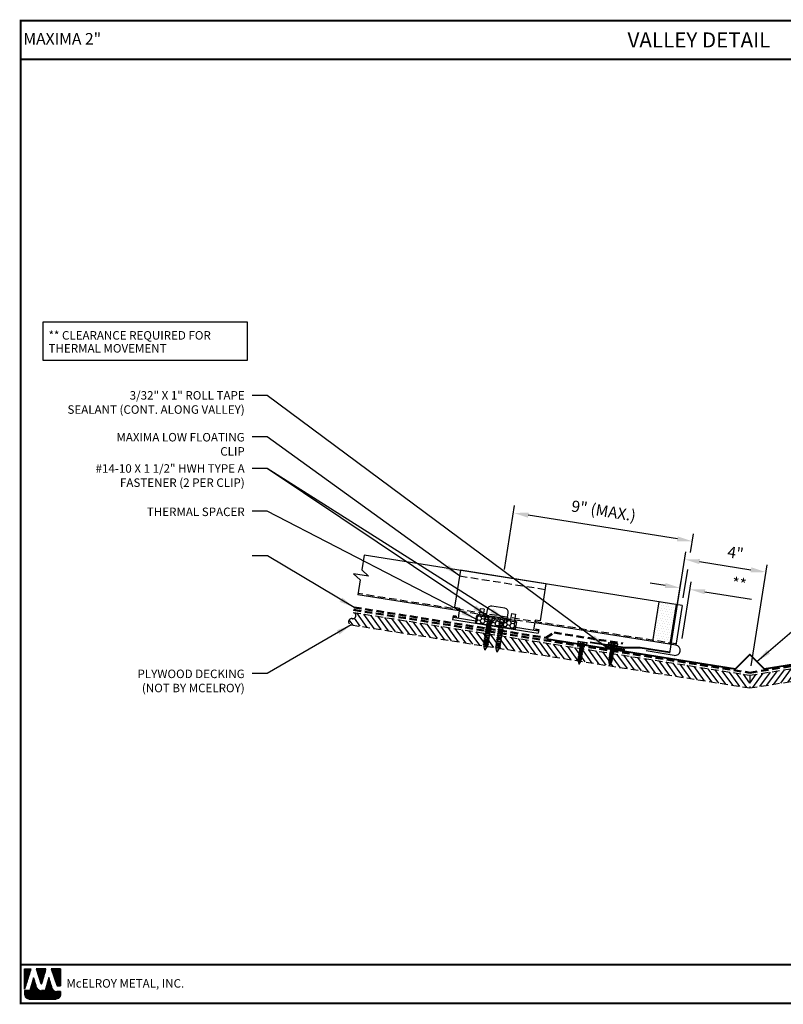
# Model space of a CAD drawing. Extents: x -10.3 to 57.2, y 5.7 to 54.6.
# Drawn here: x -10.3 to 27.6, y 5.7 to 54.6 of the extents above; entities that cross this region are included whole.
import ezdxf
from ezdxf.enums import TextEntityAlignment as Align

# ---------------------------------------------------------------- set-up
doc = ezdxf.new("R2010")
doc.units = 0
doc.header["$LTSCALE"] = 1.5
doc.header["$MEASUREMENT"] = 0
doc.linetypes.add('HIDDEN', pattern=[0.375, 0.25, -0.125])
doc.layers.get('Defpoints').update_dxf_attribs({"linetype": 'CONTINUOUS'})
for name, color, linetype in [('ACCESSORIES', 30, 'CONTINUOUS'), ('DIM', 2, 'CONTINUOUS'), ('FASTENER', 1, 'CONTINUOUS'), ('NOTBYMCELROY', 8, 'HIDDEN'), ('SHEETING', 5, 'CONTINUOUS'), ('TEXT BY MCELROY', 3, 'CONTINUOUS'), ('TEXT NOT BY MCELROY', 1, 'CONTINUOUS'), ('TRIM', 3, 'CONTINUOUS'), ('TXT', 2, 'CONTINUOUS'), ('WEB BOR', 6, 'CONTINUOUS')]:
    doc.layers.add(name, color=color, linetype=linetype)
doc.styles.add('KEENAN', font='ARIBLK.TTF')
doc.styles.add('ROMANT', font='ROMANT')
doc.styles.get("Standard").update_dxf_attribs({"font": 'romans'})
doc.dimstyles.new('MCELROY1$7', dxfattribs={"dimtxt": 0.0938, "dimasz": 0.125, "dimexe": 0.0625, "dimexo": 0.0625, "dimgap": 0.0625, "dimtad": 0, "dimtih": 1, "dimtoh": 1, "dimdec": 0, "dimzin": 3, "dimdsep": 46, "dimlunit": 4, "dimtxsty": 'Standard', "dimcen": 0, "dimclrd": 2, "dimclre": 2, "dimclrt": 1, "dimadec": 0, "dimazin": 0, "dimtfac": 1, "dimtdec": 0, "dimtofl": 0, "dimtmove": 0, "dimatfit": 3, "dimfxl": 1, "dimfrac": 2, "dimtolj": 1, "dimtzin": 0, "dimarcsym": 0})
doc.dimstyles.get("Standard").update_dxf_attribs({"dimtxt": 0.18, "dimasz": 0.18, "dimexe": 0.18, "dimexo": 0.0625, "dimgap": 0.09, "dimtad": 0, "dimtih": 1, "dimtoh": 1, "dimdec": 4, "dimzin": 0, "dimdsep": 46, "dimtxsty": 'Standard', "dimcen": 0.09, "dimadec": 0, "dimazin": 0, "dimtfac": 1, "dimtdec": 4, "dimtofl": 0, "dimtmove": 0, "dimatfit": 3, "dimfxl": 1, "dimtolj": 1, "dimtzin": 0, "dimarcsym": 0})

# ---------------------------------------------------------------- blocks, each defined once
blk = doc.blocks.new('*D73')
at = {"layer": 'Defpoints', "color": 0}
for p in [(26.743, 27.208), (21.91, 22.82), (25.947, 22.181)]:
    blk.add_point(p, dxfattribs=at)
at = {"layer": 'DIM', "color": 2, "lineweight": -2}
for p, q in [((21.969, 23.19), (22.765, 28.217)), ((23.447, 27.73), (26.002, 27.325)), ((26.005, 22.551), (26.802, 27.578))]:
    blk.add_line(p, q, dxfattribs=at)
at = {"layer": 'DIM', "color": 2}
for points in [[(23.467, 27.853), (23.428, 27.606), (22.706, 27.847)], [(26.022, 27.448), (25.983, 27.201), (26.743, 27.208)]]:
    blk.add_solid(points, dxfattribs=at)
at = {"layer": 'DIM', "color": 1, "insert": (25.234, 28.165), "char_height": 0.5628, "attachment_point": 5, "rotation": 351}
blk.add_mtext('\\A1;4"', dxfattribs=at)
blk = doc.blocks.new('#14-10 HHA SELF TAPPING 1.5 INCH')
at = {"layer": 'FASTENER'}
for p, q in [((-1.69, 0.187), (-1.678, 0.209)), ((-1.69, -0.187), (-1.69, 0.187)), ((-1.673, 0.217), (-1.517, 0.217)), ((-1.673, 0.108), (-1.517, 0.108)), ((-1.5, 0.187), (-1.512, 0.209)), ((-1.5, -0.187), (-1.5, 0.187)), ((-1.5, 0.022), (-1.469, -0.093)), ((-1.48, 0.092), (-1.459, 0.092)), ((-1.439, 0.127), (-1.459, 0.092)), ((-1.459, 0.092), (-1.409, -0.093)), ((-1.439, 0.127), (-1.389, -0.127)), ((-1.439, 0.127), (-1.419, 0.092)), ((-1.419, 0.092), (-1.369, -0.093)), ((-1.419, 0.092), (-1.359, 0.092)), ((-1.339, 0.127), (-1.359, 0.092)), ((-1.359, 0.092), (-1.309, -0.093)), ((-1.339, 0.127), (-1.319, 0.092)), ((-1.339, 0.127), (-1.289, -0.127)), ((-1.319, 0.092), (-1.269, -0.093)), ((-1.319, 0.092), (-1.259, 0.092)), ((-1.239, 0.127), (-1.259, 0.092)), ((-1.259, 0.092), (-1.209, -0.093)), ((-1.239, 0.127), (-1.189, -0.127)), ((-1.239, 0.127), (-1.219, 0.092)), ((-1.219, 0.092), (-1.159, 0.092)), ((-1.219, 0.092), (-1.169, -0.093)), ((-1.139, 0.127), (-1.159, 0.092)), ((-1.159, 0.092), (-1.109, -0.093)), ((-1.139, 0.127), (-1.089, -0.127)), ((-1.139, 0.127), (-1.119, 0.092)), ((-1.119, 0.092), (-1.059, 0.092)), ((-1.119, 0.092), (-1.069, -0.093)), ((-1.039, 0.127), (-1.059, 0.092)), ((-1.059, 0.092), (-1.009, -0.093)), ((-1.039, 0.127), (-0.989, -0.127)), ((-1.039, 0.127), (-1.019, 0.092)), ((-1.019, 0.092), (-0.959, 0.092)), ((-1.019, 0.092), (-0.969, -0.093)), ((-0.939, 0.127), (-0.959, 0.092)), ((-0.959, 0.092), (-0.909, -0.093)), ((-0.939, 0.127), (-0.889, -0.127)), ((-0.939, 0.127), (-0.919, 0.092)), ((-0.919, 0.092), (-0.859, 0.092)), ((-0.919, 0.092), (-0.869, -0.093)), ((-0.839, 0.127), (-0.859, 0.092)), ((-0.859, 0.092), (-0.809, -0.093)), ((-0.839, 0.127), (-0.789, -0.127)), ((-0.839, 0.127), (-0.819, 0.092)), ((-0.819, 0.092), (-0.749, 0.092)), ((-0.819, 0.092), (-0.769, -0.093)), ((-0.729, 0.127), (-0.749, 0.092)), ((-0.749, 0.092), (-0.699, -0.093)), ((-0.729, 0.127), (-0.679, -0.127)), ((-0.729, 0.127), (-0.709, 0.092)), ((-0.709, 0.092), (-0.659, -0.093)), ((-0.709, 0.092), (-0.649, 0.092)), ((-0.629, 0.127), (-0.649, 0.092)), ((-0.649, 0.092), (-0.599, -0.093)), ((-0.629, 0.127), (-0.579, -0.127)), ((-0.629, 0.127), (-0.609, 0.092)), ((-0.609, 0.092), (-0.559, -0.093)), ((-0.609, 0.092), (-0.539, 0.092)), ((-0.519, 0.127), (-0.539, 0.092)), ((-0.539, 0.092), (-0.489, -0.093)), ((-0.519, 0.127), (-0.469, -0.127)), ((-0.519, 0.127), (-0.499, 0.092)), ((-0.499, 0.092), (-0.439, 0.092)), ((-0.499, 0.092), (-0.449, -0.093)), ((-0.419, 0.127), (-0.439, 0.092)), ((-0.439, 0.092), (-0.389, -0.093)), ((-0.419, 0.127), (-0.369, -0.127)), ((-0.419, 0.127), (-0.399, 0.092)), ((-0.399, 0.092), (-0.349, -0.093)), ((-0.399, 0.092), (-0.339, 0.092)), ((-0.319, 0.127), (-0.339, 0.092)), ((-0.339, 0.092), (-0.289, -0.093)), ((-0.319, 0.127), (-0.299, 0.092)), ((-0.319, 0.127), (-0.269, -0.127)), ((-0.299, 0.092), (-0.239, 0.092)), ((-0.299, 0.092), (-0.249, -0.093)), ((-0.219, 0.127), (-0.239, 0.092)), ((-0.239, 0.092), (-0.18, -0.084)), ((-0.219, 0.127), (-0.199, 0.092)), ((-0.219, 0.127), (-0.169, -0.103)), ((-0.124, 0.062), (-0.199, 0.092)), ((-0.199, 0.092), (-0.152, -0.073)), ((-0.119, 0.071), (-0.124, 0.062)), ((-0.124, 0.062), (-0.094, 0)), ((-0.119, 0.071), (-0.094, 0)), ((-0.119, 0.071), (-0.11, 0.056)), ((-0.009, 0.014), (-0.11, 0.056)), ((-0.094, 0), (-0.11, 0.056)), ((-1.69, -0.187), (-1.678, -0.209)), ((-1.673, -0.108), (-1.517, -0.108)), ((-1.673, -0.217), (-1.517, -0.217)), ((-1.5, -0.187), (-1.512, -0.209)), ((-1.5, -0.071), (-1.489, -0.127)), ((-1.489, -0.127), (-1.5, -0.108)), ((-1.489, -0.127), (-1.469, -0.093)), ((-1.469, -0.093), (-1.409, -0.093)), ((-1.389, -0.127), (-1.409, -0.093)), ((-1.389, -0.127), (-1.369, -0.093)), ((-1.369, -0.093), (-1.309, -0.093)), ((-1.289, -0.127), (-1.309, -0.093)), ((-1.289, -0.127), (-1.269, -0.093)), ((-1.269, -0.093), (-1.209, -0.093)), ((-1.189, -0.127), (-1.209, -0.093)), ((-1.189, -0.127), (-1.169, -0.093)), ((-1.169, -0.093), (-1.109, -0.093)), ((-1.089, -0.127), (-1.109, -0.093)), ((-1.089, -0.127), (-1.069, -0.093)), ((-1.069, -0.093), (-1.009, -0.093)), ((-0.989, -0.127), (-1.009, -0.093)), ((-0.989, -0.127), (-0.969, -0.093)), ((-0.969, -0.093), (-0.909, -0.093)), ((-0.889, -0.127), (-0.909, -0.093)), ((-0.889, -0.127), (-0.869, -0.093)), ((-0.869, -0.093), (-0.809, -0.093)), ((-0.789, -0.127), (-0.809, -0.093)), ((-0.789, -0.127), (-0.769, -0.093)), ((-0.769, -0.093), (-0.699, -0.093)), ((-0.679, -0.127), (-0.699, -0.093)), ((-0.679, -0.127), (-0.659, -0.093)), ((-0.659, -0.093), (-0.599, -0.093)), ((-0.579, -0.127), (-0.599, -0.093)), ((-0.579, -0.127), (-0.559, -0.093)), ((-0.559, -0.093), (-0.489, -0.093)), ((-0.469, -0.127), (-0.489, -0.093)), ((-0.469, -0.127), (-0.449, -0.093)), ((-0.449, -0.093), (-0.389, -0.093)), ((-0.369, -0.127), (-0.389, -0.093)), ((-0.369, -0.127), (-0.349, -0.093)), ((-0.349, -0.093), (-0.289, -0.093)), ((-0.269, -0.127), (-0.289, -0.093)), ((-0.269, -0.127), (-0.249, -0.093)), ((-0.249, -0.093), (-0.217, -0.093)), ((-0.18, -0.084), (-0.183, -0.086)), ((-0.169, -0.103), (-0.18, -0.084)), ((-0.169, -0.103), (-0.152, -0.073)), ((-0.009, -0.014), (-0.152, -0.073))]:
    blk.add_line(p, q, dxfattribs=at)
for centre, radius, start, end in [((-1.594, 0.162), 0.0958, 145.6158, 214.3842), ((-1.332, 0), 0.358, 162.412, 197.588), ((-1.596, 0.162), 0.0958, 325.6158, 34.3842), ((-1.858, 0), 0.358, 342.412, 17.588), ((-1.48, 0.112), 0.0199, 179.7799, 270.0911), ((-0.015, 0), 0.015, 292.5, 67.5), ((-1.594, -0.162), 0.0958, 145.6158, 214.3842), ((-1.596, -0.162), 0.0958, 325.6158, 34.3842), ((-0.217, -0.003), 0.09, 270, 292.5)]:
    blk.add_arc(centre, radius, start, end, dxfattribs=at)
at = {"layer": 'FASTENER', "color": 0, "linetype": 'ByBlock'}
for p in [(-1.69, 0.187), (-1.5, 0.187), (-1.5, 0.187), (-0.31, 0)]:
    blk.add_point(p, dxfattribs=at)
blk = doc.blocks.new('*D75')
at = {"layer": 'Defpoints', "color": 0}
for p in [(22.971, 26.351), (22.037, 23.617), (22.526, 23.54)]:
    blk.add_point(p, dxfattribs=at)
at = {"layer": 'DIM', "color": 2, "lineweight": -2}
for p, q in [((21.741, 26.546), (21, 26.663)), ((22.095, 23.987), (22.54, 26.799)), ((22.585, 23.91), (23.03, 26.721)), ((23.712, 26.233), (26.027, 25.867))]:
    blk.add_line(p, q, dxfattribs=at)
at = {"layer": 'DIM', "color": 2}
for points in [[(21.761, 26.669), (21.721, 26.422), (22.482, 26.428)], [(23.732, 26.357), (23.693, 26.11), (22.971, 26.351)]]:
    blk.add_solid(points, dxfattribs=at)
at = {"layer": 'DIM', "color": 1, "insert": (25.416, 26.628), "char_height": 0.5628, "attachment_point": 5, "rotation": 351}
blk.add_mtext('\\A1;**', dxfattribs=at)
blk = doc.blocks.new('1 INCH#10-12 PANCAKE TYPE A')
at = {"layer": 'FASTENER'}
for p, q in [((-1.081, 0.219), (-1.081, -0.219)), ((-1.081, 0.219), (-1.003, 0.219)), ((-0.962, 0.039), (-1.081, 0.099)), ((-1.081, 0.015), (-0.962, 0.012)), ((-1.003, 0.219), (-1.003, -0.219)), ((-0.952, 0.065), (-1.003, 0.094)), ((-0.962, 0.039), (-0.952, 0)), ((-0.962, -0.039), (-0.962, 0.039)), ((-0.962, -0.039), (-0.952, 0)), ((-0.952, 0.065), (-0.952, -0.065)), ((-0.952, 0.065), (-0.898, 0.065)), ((-0.944, 0.056), (-0.912, -0.065)), ((-0.935, -0.065), (-0.944, 0.056)), ((-0.919, -0.079), (-0.944, 0.056)), ((-0.927, -0.079), (-0.944, 0.056)), ((-0.881, 0.095), (-0.898, 0.065)), ((-0.898, 0.065), (-0.857, -0.065)), ((-0.881, 0.095), (-0.864, 0.065)), ((-0.881, 0.095), (-0.84, -0.095)), ((-0.864, 0.065), (-0.817, 0.065)), ((-0.864, 0.065), (-0.823, -0.065)), ((-0.799, 0.095), (-0.817, 0.065)), ((-0.817, 0.065), (-0.776, -0.065)), ((-0.799, 0.095), (-0.759, -0.095)), ((-0.799, 0.095), (-0.782, 0.065)), ((-0.782, 0.065), (-0.741, -0.065)), ((-0.782, 0.065), (-0.735, 0.065)), ((-0.718, 0.095), (-0.735, 0.065)), ((-0.735, 0.065), (-0.694, -0.065)), ((-0.718, 0.095), (-0.677, -0.095)), ((-0.718, 0.095), (-0.701, 0.065)), ((-0.701, 0.065), (-0.66, -0.065)), ((-0.701, 0.065), (-0.653, 0.065)), ((-0.636, 0.095), (-0.653, 0.065)), ((-0.653, 0.065), (-0.613, -0.065)), ((-0.636, 0.095), (-0.595, -0.095)), ((-0.636, 0.095), (-0.619, 0.065)), ((-0.619, 0.065), (-0.578, -0.065)), ((-0.619, 0.065), (-0.572, 0.065)), ((-0.555, 0.095), (-0.572, 0.065)), ((-0.572, 0.065), (-0.531, -0.065)), ((-0.555, 0.095), (-0.514, -0.095)), ((-0.555, 0.095), (-0.537, 0.065)), ((-0.537, 0.065), (-0.49, 0.065)), ((-0.537, 0.065), (-0.497, -0.065)), ((-0.473, 0.095), (-0.49, 0.065)), ((-0.49, 0.065), (-0.45, -0.065)), ((-0.473, 0.095), (-0.432, -0.095)), ((-0.473, 0.095), (-0.456, 0.065)), ((-0.456, 0.065), (-0.415, -0.065)), ((-0.456, 0.065), (-0.409, 0.065)), ((-0.392, 0.095), (-0.409, 0.065)), ((-0.409, 0.065), (-0.368, -0.065)), ((-0.392, 0.095), (-0.351, -0.095)), ((-0.392, 0.095), (-0.374, 0.065)), ((-0.374, 0.065), (-0.327, 0.065)), ((-0.374, 0.065), (-0.334, -0.065)), ((-0.31, 0.095), (-0.327, 0.065)), ((-0.327, 0.065), (-0.287, -0.065)), ((-0.31, 0.095), (-0.269, -0.095)), ((-0.31, 0.095), (-0.293, 0.065)), ((-0.293, 0.065), (-0.252, -0.065)), ((-0.293, 0.065), (-0.246, 0.065)), ((-0.229, 0.095), (-0.246, 0.065)), ((-0.246, 0.065), (-0.205, -0.065)), ((-0.229, 0.095), (-0.188, -0.095)), ((-0.229, 0.095), (-0.211, 0.065)), ((-0.211, 0.065), (-0.164, 0.065)), ((-0.211, 0.065), (-0.171, -0.065)), ((-0.159, 0.075), (-0.164, 0.065)), ((-0.164, 0.065), (-0.13, -0.065)), ((-0.159, 0.075), (-0.125, -0.074)), ((-0.159, 0.075), (-0.152, 0.075)), ((-0.152, 0.075), (-0.117, -0.073)), ((-0.152, 0.075), (-0.147, 0.065)), ((-0.147, 0.065), (-0.071, 0.035)), ((-0.147, 0.065), (-0.112, -0.065)), ((-0.068, 0.041), (-0.071, 0.035)), ((-0.071, 0.035), (-0.053, -0.015)), ((-0.068, 0.041), (-0.064, 0.041)), ((-0.064, 0.041), (-0.057, 0.03)), ((-0.057, 0.03), (-0.053, -0.015)), ((-0.057, 0.03), (-0.006, 0.009)), ((-1.081, -0.015), (-0.962, -0.012)), ((-0.962, -0.039), (-1.081, -0.099)), ((-1.081, -0.219), (-1.003, -0.219)), ((-0.952, -0.065), (-1.003, -0.094)), ((-0.952, -0.065), (-0.935, -0.065)), ((-0.927, -0.079), (-0.935, -0.065)), ((-0.927, -0.079), (-0.919, -0.079)), ((-0.919, -0.079), (-0.912, -0.065)), ((-0.912, -0.065), (-0.857, -0.065)), ((-0.84, -0.095), (-0.857, -0.065)), ((-0.84, -0.095), (-0.823, -0.065)), ((-0.823, -0.065), (-0.776, -0.065)), ((-0.759, -0.095), (-0.776, -0.065)), ((-0.759, -0.095), (-0.741, -0.065)), ((-0.741, -0.065), (-0.694, -0.065)), ((-0.677, -0.095), (-0.694, -0.065)), ((-0.677, -0.095), (-0.66, -0.065)), ((-0.66, -0.065), (-0.613, -0.065)), ((-0.595, -0.095), (-0.613, -0.065)), ((-0.595, -0.095), (-0.578, -0.065)), ((-0.578, -0.065), (-0.531, -0.065)), ((-0.514, -0.095), (-0.531, -0.065)), ((-0.514, -0.095), (-0.497, -0.065)), ((-0.497, -0.065), (-0.45, -0.065)), ((-0.432, -0.095), (-0.45, -0.065)), ((-0.432, -0.095), (-0.415, -0.065)), ((-0.415, -0.065), (-0.368, -0.065)), ((-0.351, -0.095), (-0.368, -0.065)), ((-0.351, -0.095), (-0.334, -0.065)), ((-0.334, -0.065), (-0.287, -0.065)), ((-0.269, -0.095), (-0.287, -0.065)), ((-0.269, -0.095), (-0.252, -0.065)), ((-0.252, -0.065), (-0.205, -0.065)), ((-0.188, -0.095), (-0.205, -0.065)), ((-0.188, -0.095), (-0.171, -0.065)), ((-0.171, -0.065), (-0.124, -0.065)), ((-0.125, -0.074), (-0.13, -0.065)), ((-0.125, -0.074), (-0.117, -0.073)), ((-0.117, -0.073), (-0.112, -0.065)), ((-0.112, -0.065), (-0.006, -0.009))]:
    blk.add_line(p, q, dxfattribs=at)
blk.add_arc((-0.01, 0), 0.00979, 292.5, 67.5, dxfattribs=at)
for p in [(-1.081, 0.219), (-1.003, 0.219), (0, 0), (-1.081, -0.219), (-1.081, -0.219), (-1.003, -0.219)]:
    blk.add_point(p, dxfattribs=at)

msp = doc.modelspace()

# ---------------------------------------------------------------- hatches: boundary and pattern name
at = {"layer": 'ACCESSORIES'}
h = msp.add_hatch(dxfattribs=at)
h.set_pattern_fill('DOTS', color=256, scale=2, angle=351, style=0)
h.set_pattern_definition([(351, (2.92707, 4.32073), (0.08128483, 0.1136839), [0, -0.125])])
h.paths.add_polyline_path([(22.28453, 25.60273), (21.42031, 25.73961), (21.10744, 23.76424), (21.97167, 23.62736)])
h = msp.add_hatch(dxfattribs=at)
h.set_pattern_fill('HONEY', color=256, angle=9, style=0)
h.set_pattern_definition([(171, (46.5065, 1.88337), (-0.16825704, 0.13625186), [0.125, -0.25]), (51, (46.5065, 1.88337), (0.2021261, 0.07758894), [0.125, -0.25]), (111, (46.5065, 1.88337), (0.03386905, 0.2138408), [-0.25, 0.125])])
h.paths.add_polyline_path([(12.37901, 25.05151), (12.32035, 24.68113), (14.29573, 24.36826), (14.35439, 24.73864)])
at = {"layer": 'NOTBYMCELROY', "linetype": 'HIDDEN'}
h = msp.add_hatch(dxfattribs=at)
h.set_pattern_fill('ANSI31', color=256, scale=2, angle=9, style=0)
h.set_pattern_definition([(126, (51.89357, 1.71993), (0.2022542, 0.1469463), [])])
edge = h.paths.add_edge_path()
edge.add_arc((6.16864, 24.74408), 0.15625, 81, 261)
edge.add_line((6.1442, 24.58975), (25.94678, 21.45333))
edge.add_line((25.94678, 21.45333), (25.94678, 22.08612))
edge.add_line((25.94678, 22.08612), (6.24197, 25.20706))
edge.add_arc((6.21753, 25.05273), 0.15625, -99, 81, ccw=False)
h = msp.add_hatch(dxfattribs=at)
h.set_pattern_fill('ANSI31', color=256, scale=2, angle=9, style=0)
h.set_pattern_definition([(54, (0, 1.71993), (-0.2022542, 0.1469463), [])])
h.paths.add_polyline_path([(45.665, 24.57639, 1), (45.61611, 24.88504, -1), (45.56723, 25.19369), (25.94678, 22.08612), (25.94678, 21.45333)])

# ---------------------------------------------------------------- linework, layer by layer
at = {"layer": 'ACCESSORIES'}
for p, q in [((11.57035, 27.29969), (11.27939, 25.46262)), ((15.81741, 26.62702), (11.57035, 27.29969)), ((15.81741, 26.62702), (11.57035, 27.29969)), ((15.81741, 26.62702), (15.52645, 24.78995)), ((11.27939, 25.46262), (11.52631, 25.42351)), ((13.77833, 25.41898), (13.13633, 25.52066)), ((21.42031, 25.73961), (21.10744, 23.76424)), ((22.28453, 25.60273), (21.97167, 23.62736)), ((11.21229, 25.03898), (11.1824, 24.85025)), ((11.20117, 24.96877), (12.33701, 24.78887)), ((11.35489, 24.98041), (11.20673, 25.00388)), ((11.36044, 25.01551), (11.21229, 25.03898)), ((11.36044, 25.01551), (11.34933, 24.94531)), ((11.52631, 25.42351), (11.44809, 24.92967)), ((12.32035, 24.68113), (12.37901, 25.05151)), ((12.37901, 25.05151), (14.35439, 24.73864)), ((12.42771, 25.0438), (12.41058, 25.05827)), ((12.73171, 25.06021), (12.47749, 25.10048)), ((12.69635, 25.00507), (12.49408, 25.0371)), ((12.54972, 25.39304), (12.50275, 25.09648)), ((12.74726, 25.36175), (12.54972, 25.39304)), ((12.74726, 25.36175), (12.70029, 25.06519)), ((12.78231, 24.99939), (12.782, 24.98769)), ((12.83306, 25.04416), (12.82308, 24.98118)), ((12.95033, 25.02559), (12.83306, 25.04416)), ((12.85775, 25.04025), (12.90751, 25.35441)), ((13.49359, 24.93954), (13.25898, 24.9767)), ((13.89482, 24.876), (13.94458, 25.19015)), ((14.09925, 25.14762), (14.05228, 24.85106)), ((14.09925, 25.14762), (14.29679, 25.11633)), ((14.29679, 25.11633), (14.24982, 24.81977)), ((11.1824, 24.85025), (15.42946, 24.17758)), ((12.3464, 24.84814), (12.31824, 24.67035)), ((14.29362, 24.35748), (12.31824, 24.67035)), ((14.29573, 24.36826), (12.32035, 24.68113)), ((13.91951, 24.87208), (13.80224, 24.89066)), ((13.91951, 24.87208), (13.90954, 24.8091)), ((13.95395, 24.81383), (13.95062, 24.8026)), ((14.02086, 24.85603), (14.27508, 24.81577)), ((14.03745, 24.79266), (14.23972, 24.76062)), ((14.29362, 24.35748), (14.32178, 24.53527)), ((14.35439, 24.73864), (14.29573, 24.36826)), ((14.30491, 24.74648), (14.32568, 24.75495)), ((14.31239, 24.47601), (15.44823, 24.29611)), ((15.27953, 24.82906), (15.20131, 24.33521)), ((15.52645, 24.78995), (15.27953, 24.82906)), ((15.3112, 24.38977), (15.30008, 24.31957)), ((15.30564, 24.35467), (15.45379, 24.33121)), ((15.3112, 24.38977), (15.45935, 24.36631)), ((15.45935, 24.36631), (15.42946, 24.17758))]:
    msp.add_line(p, q, dxfattribs=at)
at = {"layer": 'ACCESSORIES', "linetype": 'HIDDEN'}
msp.add_line((11.52682, 27.02484), (15.77388, 26.35217), dxfattribs=at)
at = {"layer": 'ACCESSORIES', "const_width": 0.09375}
msp.add_lwpolyline([(18.75969, 23.51556), (19.74737, 23.35913)], dxfattribs=at)
at = {"layer": 'ACCESSORIES'}
for centre, radius, start, end in [((13.10504, 25.32312), 0.2, 81, 171), ((12.4681, 25.04122), 0.06, 81, 163.487928), ((12.48939, 25.00747), 0.03, 81, 110.028716), ((12.69165, 24.97544), 0.03, 51.971284, 81), ((12.72233, 25.00095), 0.06, 358.512072, 81), ((13.74704, 25.22144), 0.2, 351, 81), ((14.01147, 24.79677), 0.06, 81, 163.487928), ((14.03276, 24.76303), 0.03, 81, 110.028716), ((14.23502, 24.73099), 0.03, 51.971284, 81), ((14.2657, 24.75651), 0.06, 358.512072, 81)]:
    msp.add_arc(centre, radius, start, end, dxfattribs=at)
at = {"layer": 'DIM', "color": 2}
for p, q in [((13.75255, 27.33374), (14.25739, 30.52119)), ((22.34715, 28.86022), (14.93949, 30.03348)), ((22.99966, 28.18561), (23.14658, 29.11328)), ((22.64174, 25.92583), (22.86524, 27.33696))]:
    msp.add_line(p, q, dxfattribs=at)
for points in [[(14.95905, 30.15694), (14.91994, 29.91002), (14.19873, 30.15081)], [(22.36671, 28.98368), (22.3276, 28.73676), (23.08792, 28.7429)]]:
    msp.add_solid(points, dxfattribs=at)
at = {"layer": 'NOTBYMCELROY', "linetype": 'HIDDEN'}
for p, q in [((6.24197, 25.20706), (25.94678, 22.08612)), ((25.94678, 22.08612), (45.56723, 25.19369)), ((6.1442, 24.58975), (25.94678, 21.45333)), ((25.94678, 21.45333), (45.665, 24.57639)), ((25.94678, 22.08612), (25.94678, 21.45333))]:
    msp.add_line(p, q, dxfattribs=at)
at = {"layer": 'NOTBYMCELROY', "lineweight": 50}
msp.add_lwpolyline([(6.28108, 25.45398), (15.80596, 23.94539), (16.22335, 24.20183), (19.63069, 23.66538)], dxfattribs=at)
at = {"layer": 'NOTBYMCELROY', "linetype": 'HIDDEN', "lineweight": 50}
msp.add_lwpolyline([(6.26153, 25.33052), (25.94678, 22.21268), (45.54767, 25.31716)], dxfattribs=at)
at = {"layer": 'NOTBYMCELROY', "linetype": 'HIDDEN'}
for centre, start, end in [((6.21753, 25.05273), 261, 81), ((6.16864, 24.74408), 81, 261)]:
    msp.add_arc(centre, 0.15625, start, end, dxfattribs=at)
at = {"layer": 'SHEETING'}
for p, q in [((6.78007, 28.0584), (6.66291, 27.31873)), ((22.58308, 25.55545), (6.78007, 28.0584)), ((6.99401, 27.01205), (6.25325, 27.12937)), ((6.25325, 27.12937), (6.58435, 26.82269)), ((6.66291, 27.31873), (6.99401, 27.01205)), ((6.58435, 26.82269), (6.4672, 26.08302)), ((11.50441, 25.28521), (6.4672, 26.08302)), ((22.58308, 25.55545), (22.27021, 23.58007)), ((22.27021, 23.58007), (15.25762, 24.69076)), ((22.18982, 23.07251), (20.80063, 23.29254))]:
    msp.add_line(p, q, dxfattribs=at)
at = {"layer": 'SHEETING', "linetype": 'HIDDEN'}
for p, q in [((22.27999, 23.6418), (6.47697, 26.14475)), ((11.50441, 25.28521), (15.25762, 24.69076))]:
    msp.add_line(p, q, dxfattribs=at)
at = {"layer": 'SHEETING'}
msp.add_arc((22.23002, 23.32629), 0.25694, 261, 81, dxfattribs=at)
at = {"layer": 'TRIM', "lineweight": 40}
for points in [[(15.85664, 23.89522), (25.23968, 22.4091), (25.94678, 23.1162), (26.65389, 22.4091), (36.03693, 23.89522)], [(18.01331, 23.7332), (19.74177, 23.45943), (20.49165, 23.47252), (21.97318, 23.23787)]]:
    msp.add_lwpolyline(points, dxfattribs=at)
at = {"layer": 'TXT'}
msp.add_lwpolyline([(0.99355, 39.62754), (-9.1763, 39.62754), (-9.1763, 37.73784), (0.99355, 37.73784)], close=True, dxfattribs=at)
at = {"layer": 'WEB BOR', "color": 5, "linetype": 'Continuous'}
for p, q in [((-10.08448, 7.49941), (-9.76822, 7.49941)), ((-10.08348, 6.49847), (-10.08348, 7.49941)), ((-9.76722, 7.49894), (-10.08348, 6.49847)), ((-9.02637, 7.49941), (-9.50569, 7.49941)), ((-9.50484, 7.49941), (-9.27519, 6.77196)), ((-9.2344, 6.77248), (-9.02537, 7.49941)), ((-8.30671, 7.49941), (-8.76139, 7.49941)), ((-8.76039, 7.49941), (-8.48643, 6.68838)), ((-8.30571, 6.65215), (-8.30571, 7.49894)), ((-8.43596, 6.65215), (-8.30571, 6.65215))]:
    msp.add_line(p, q, dxfattribs=at)
at = {"layer": 'WEB BOR', "color": 5}
for p, q in [((-10.07623, 7.49941), (-10.07623, 6.52139)), ((-10.06911, 7.49941), (-10.06911, 6.5439)), ((-10.05615, 7.49941), (-10.05615, 6.58491)), ((-10.04319, 7.49941), (-10.04319, 6.62592)), ((-10.03023, 7.49941), (-10.03023, 6.66692)), ((-10.01726, 7.49941), (-10.01726, 6.70793)), ((-10.0043, 7.49941), (-10.0043, 6.74893)), ((-9.99134, 7.49941), (-9.99134, 6.78994)), ((-9.97838, 7.49941), (-9.97838, 6.83094)), ((-9.96541, 7.49941), (-9.96541, 6.87195)), ((-9.95245, 7.49941), (-9.95245, 6.91295)), ((-9.93949, 7.49941), (-9.93949, 6.95396)), ((-9.92653, 7.49941), (-9.92653, 6.99496)), ((-9.91357, 7.49941), (-9.91357, 7.03597)), ((-9.9006, 7.49941), (-9.9006, 7.07698)), ((-9.88764, 7.49941), (-9.88764, 7.11798)), ((-9.87468, 7.49941), (-9.87468, 7.15899)), ((-9.86172, 7.49941), (-9.86172, 7.19999)), ((-9.84875, 7.49941), (-9.84875, 7.241)), ((-9.83579, 7.49941), (-9.83579, 7.282)), ((-9.82283, 7.49941), (-9.82283, 7.32301)), ((-9.80987, 7.49941), (-9.80987, 7.36401)), ((-9.79691, 7.49941), (-9.79691, 7.40502)), ((-9.78494, 7.49941), (-9.78494, 7.44602)), ((-9.48639, 7.49941), (-9.48639, 7.43779)), ((-9.47242, 7.49941), (-9.47242, 7.39673)), ((-9.45946, 7.49941), (-9.45946, 7.35567)), ((-9.4465, 7.49941), (-9.4465, 7.31461)), ((-9.43354, 7.49941), (-9.43354, 7.27355)), ((-9.42058, 7.49941), (-9.42058, 7.23248)), ((-9.40761, 7.49941), (-9.40761, 7.19142)), ((-9.39465, 7.49941), (-9.39465, 7.15036)), ((-9.38169, 7.49941), (-9.38169, 7.1093)), ((-9.36873, 7.49941), (-9.36873, 7.06824)), ((-9.35576, 7.49941), (-9.35576, 7.02718)), ((-9.3428, 7.49941), (-9.3428, 6.98612)), ((-9.32984, 7.49941), (-9.32984, 6.94506)), ((-9.31688, 7.49941), (-9.31688, 6.904)), ((-9.30392, 7.49941), (-9.30392, 6.86294)), ((-9.29095, 7.49941), (-9.29095, 6.82188)), ((-9.27799, 7.49941), (-9.27799, 6.78082)), ((-9.26503, 7.49941), (-9.26503, 6.75964)), ((-9.26503, 7.49941), (-9.26503, 6.75964)), ((-9.25207, 7.49941), (-9.25207, 6.75725)), ((-9.2391, 7.49941), (-9.2391, 6.76404)), ((-9.22614, 7.49941), (-9.22614, 6.80119)), ((-9.21318, 7.49941), (-9.21318, 6.84627)), ((-9.20022, 7.49941), (-9.20022, 6.89135)), ((-9.18726, 7.49941), (-9.18726, 6.93643)), ((-9.17429, 7.49941), (-9.17429, 6.9815)), ((-9.16133, 7.49941), (-9.16133, 7.02658)), ((-9.14837, 7.49941), (-9.14837, 7.07166)), ((-9.13541, 7.49941), (-9.13541, 7.11674)), ((-9.12244, 7.49941), (-9.12244, 7.16181)), ((-9.10948, 7.49941), (-9.10948, 7.20689)), ((-9.09652, 7.49941), (-9.09652, 7.25197)), ((-9.08356, 7.49941), (-9.08356, 7.29705)), ((-9.0706, 7.49941), (-9.0706, 7.34213)), ((-9.05763, 7.49941), (-9.05763, 7.3872)), ((-9.04567, 7.49941), (-9.04567, 7.43228)), ((-8.74843, 7.49941), (-8.74843, 7.46104)), ((-8.73446, 7.49941), (-8.73446, 7.42267)), ((-8.7215, 7.49941), (-8.7215, 7.38429)), ((-8.70854, 7.49941), (-8.70854, 7.34592)), ((-8.69558, 7.49941), (-8.69558, 7.30755)), ((-8.68261, 7.49941), (-8.68261, 7.26917)), ((-8.66965, 7.49941), (-8.66965, 7.2308)), ((-8.65669, 7.49941), (-8.65669, 7.19242)), ((-8.64373, 7.49941), (-8.64373, 7.15405)), ((-8.63077, 7.49941), (-8.63077, 7.11568)), ((-8.6178, 7.49941), (-8.6178, 7.0773)), ((-8.60484, 7.49941), (-8.60484, 7.03893)), ((-8.59188, 7.49941), (-8.59188, 7.00056)), ((-8.57892, 7.49941), (-8.57892, 6.96218)), ((-8.56595, 7.49941), (-8.56595, 6.92381)), ((-8.55299, 7.49941), (-8.55299, 6.88544)), ((-8.54003, 7.49941), (-8.54003, 6.84706)), ((-8.52707, 7.49941), (-8.52707, 6.80869)), ((-8.51411, 7.49941), (-8.51411, 6.77031)), ((-8.50114, 7.49941), (-8.50114, 6.73194)), ((-8.48818, 7.49941), (-8.48818, 6.69357)), ((-8.47522, 7.49941), (-8.47522, 6.66942)), ((-8.46226, 7.49941), (-8.46226, 6.6591)), ((-8.44929, 7.49941), (-8.44929, 6.65385)), ((-8.43633, 7.49941), (-8.43633, 6.65215)), ((-8.42337, 7.49941), (-8.42337, 6.65215)), ((-8.41041, 7.49941), (-8.41041, 6.65215)), ((-8.39745, 7.49941), (-8.39745, 6.65215)), ((-8.38448, 7.49941), (-8.38448, 6.65215)), ((-8.37152, 7.49941), (-8.37152, 6.65215)), ((-8.35856, 7.49941), (-8.35856, 6.65215)), ((-8.3456, 7.49941), (-8.3456, 6.65215)), ((-8.33263, 7.49941), (-8.33263, 6.65215)), ((-8.31967, 7.49941), (-8.31967, 6.65215)), ((-8.30671, 7.49941), (-8.30671, 6.65215))]:
    msp.add_line(p, q, dxfattribs=at)
at = {"layer": 'WEB BOR', "color": 9, "linetype": 'Continuous'}
for p, q in [((-9.6344, 7.05679), (-9.81815, 6.43038)), ((-9.52089, 6.66175), (-9.6344, 7.05679)), ((-8.88561, 7.06748), (-9.06512, 6.42634)), ((-8.77416, 6.70355), (-8.88561, 7.06748)), ((-9.81815, 6.43038), (-10.08348, 6.43038)), ((-10.08348, 6.43038), (-10.08347, 6.21202)), ((-9.51053, 6.62608), (-9.52089, 6.66175)), ((-9.06512, 6.42634), (-9.2445, 6.42634)), ((-8.73296, 6.56758), (-8.77416, 6.70355)), ((-8.30571, 6.38602), (-8.48823, 6.38602)), ((-8.30571, 6.21202), (-8.30571, 6.38602)), ((-9.87038, 5.99892), (-8.5188, 5.99892))]:
    msp.add_line(p, q, dxfattribs=at)
at = {"layer": 'WEB BOR', "color": 9}
for p, q in [((-9.68891, 6.87096), (-9.68891, 5.99892)), ((-9.67594, 6.91106), (-9.67594, 5.99892)), ((-9.66298, 6.95934), (-9.66298, 5.99892)), ((-9.65002, 7.00353), (-9.65002, 5.99892)), ((-9.63706, 7.04772), (-9.63706, 5.99892)), ((-9.62409, 7.02093), (-9.62409, 5.99892)), ((-9.61113, 6.97582), (-9.61113, 5.99892)), ((-9.59817, 6.93071), (-9.59817, 5.99892)), ((-9.58521, 6.8856), (-9.58521, 5.99892)), ((-8.9371, 6.88358), (-8.9371, 5.99892)), ((-8.92414, 6.92988), (-8.92414, 5.99892)), ((-8.91117, 6.97617), (-8.91117, 5.99892)), ((-8.89821, 7.02247), (-8.89821, 5.99892)), ((-8.88525, 7.06631), (-8.88525, 5.99892)), ((-8.87229, 7.02398), (-8.87229, 5.99892)), ((-8.85932, 6.98165), (-8.85932, 5.99892)), ((-8.84636, 6.93932), (-8.84636, 5.99892)), ((-8.8334, 6.89699), (-8.8334, 5.99892)), ((-8.82044, 6.85466), (-8.82044, 5.99892)), ((-10.07777, 6.43038), (-10.07777, 6.16305)), ((-10.06481, 6.43038), (-10.06481, 6.1248)), ((-10.05185, 6.43038), (-10.05185, 6.10031)), ((-10.03889, 6.43038), (-10.03889, 6.08157)), ((-10.02592, 6.43038), (-10.02592, 6.06636)), ((-10.01296, 6.43038), (-10.01296, 6.05365)), ((-10, 6.43038), (-10, 6.04288)), ((-9.98704, 6.43038), (-9.98704, 6.03369)), ((-9.97407, 6.43038), (-9.97407, 6.02585)), ((-9.96111, 6.43038), (-9.96111, 6.0192)), ((-9.94815, 6.43038), (-9.94815, 6.01362)), ((-9.93519, 6.43038), (-9.93519, 6.00902)), ((-9.92223, 6.43038), (-9.92223, 6.00532)), ((-9.90926, 6.43038), (-9.90926, 6.0025)), ((-9.8963, 6.43038), (-9.8963, 6.0005)), ((-9.88334, 6.43038), (-9.88334, 5.99892)), ((-9.87038, 6.43038), (-9.87038, 5.99892)), ((-9.85741, 6.43038), (-9.85741, 5.99892)), ((-9.84445, 6.43038), (-9.84445, 5.99892)), ((-9.83149, 6.43038), (-9.83149, 5.99892)), ((-9.81853, 6.43038), (-9.81853, 5.99892)), ((-9.80557, 6.47327), (-9.80557, 5.99892)), ((-9.7926, 6.51746), (-9.7926, 5.99892)), ((-9.77964, 6.56165), (-9.77964, 5.99892)), ((-9.76668, 6.60583), (-9.76668, 5.99892)), ((-9.75372, 6.65002), (-9.75372, 5.99892)), ((-9.74075, 6.69421), (-9.74075, 5.99892)), ((-9.72779, 6.7384), (-9.72779, 5.99892)), ((-9.71483, 6.78259), (-9.71483, 5.99892)), ((-9.70187, 6.82678), (-9.70187, 5.99892)), ((-9.57225, 6.84049), (-9.57225, 5.99892)), ((-9.55928, 6.79537), (-9.55928, 5.99892)), ((-9.54632, 6.75026), (-9.54632, 5.99892)), ((-9.53336, 6.70515), (-9.53336, 5.99892)), ((-9.5204, 6.66006), (-9.5204, 5.99892)), ((-9.50743, 6.61614), (-9.50743, 5.99892)), ((-9.49447, 6.58397), (-9.49447, 5.99892)), ((-9.48151, 6.55995), (-9.48151, 5.99892)), ((-9.46855, 6.54044), (-9.46855, 5.99892)), ((-9.45559, 6.52396), (-9.45559, 5.99892)), ((-9.44262, 6.50974), (-9.44262, 5.99892)), ((-9.42966, 6.49731), (-9.42966, 5.99892)), ((-9.4167, 6.48636), (-9.4167, 5.99892)), ((-9.40374, 6.47668), (-9.40374, 5.99892)), ((-9.39077, 6.46811), (-9.39077, 5.99892)), ((-9.37781, 6.46053), (-9.37781, 5.99892)), ((-9.36485, 6.45385), (-9.36485, 5.99892)), ((-9.35189, 6.448), (-9.35189, 5.99892)), ((-9.33893, 6.44293), (-9.33893, 5.99892)), ((-9.32596, 6.43859), (-9.32596, 5.99892)), ((-9.313, 6.43494), (-9.313, 5.99892)), ((-9.30004, 6.43197), (-9.30004, 5.99892)), ((-9.28708, 6.42963), (-9.28708, 5.99892)), ((-9.27411, 6.42793), (-9.27411, 5.99892)), ((-9.26115, 6.42684), (-9.26115, 5.99892)), ((-9.24819, 6.42637), (-9.24819, 5.99892)), ((-9.23523, 6.42634), (-9.23523, 5.99892)), ((-9.22227, 6.42634), (-9.22227, 5.99892)), ((-9.2093, 6.42634), (-9.2093, 5.99892)), ((-9.19634, 6.42634), (-9.19634, 5.99892)), ((-9.18338, 6.42634), (-9.18338, 5.99892)), ((-9.17042, 6.42634), (-9.17042, 5.99892)), ((-9.15746, 6.42634), (-9.15746, 5.99892)), ((-9.14449, 6.42634), (-9.14449, 5.99892)), ((-9.13153, 6.42634), (-9.13153, 5.99892)), ((-9.11857, 6.42634), (-9.11857, 5.99892)), ((-9.10561, 6.42634), (-9.10561, 5.99892)), ((-9.09264, 6.42634), (-9.09264, 5.99892)), ((-9.07968, 6.42634), (-9.07968, 5.99892)), ((-9.06672, 6.42634), (-9.06672, 5.99892)), ((-9.05376, 6.46693), (-9.05376, 5.99892)), ((-9.0408, 6.51323), (-9.0408, 5.99892)), ((-9.02783, 6.55952), (-9.02783, 5.99892)), ((-9.01487, 6.60582), (-9.01487, 5.99892)), ((-9.00191, 6.65211), (-9.00191, 5.99892)), ((-8.98895, 6.6984), (-8.98895, 5.99892)), ((-8.97598, 6.7447), (-8.97598, 5.99892)), ((-8.96302, 6.79099), (-8.96302, 5.99892)), ((-8.95006, 6.83729), (-8.95006, 5.99892)), ((-8.80748, 6.81233), (-8.80748, 5.99892)), ((-8.79451, 6.77), (-8.79451, 5.99892)), ((-8.78155, 6.72767), (-8.78155, 5.99892)), ((-8.76859, 6.68514), (-8.76859, 5.99892)), ((-8.75563, 6.64237), (-8.75563, 5.99892)), ((-8.74266, 6.59959), (-8.74266, 5.99892)), ((-8.7297, 6.55757), (-8.7297, 5.99892)), ((-8.71674, 6.52695), (-8.71674, 5.99892)), ((-8.70378, 6.50415), (-8.70378, 5.99892)), ((-8.69082, 6.48569), (-8.69082, 5.99892)), ((-8.67785, 6.47017), (-8.67785, 5.99892)), ((-8.66489, 6.45685), (-8.66489, 5.99892)), ((-8.65193, 6.44529), (-8.65193, 5.99892)), ((-8.63897, 6.43517), (-8.63897, 5.99892)), ((-8.626, 6.42631), (-8.626, 5.99892)), ((-8.61304, 6.41855), (-8.61304, 5.99892)), ((-8.60553, 6.41451), (-8.60553, 5.99892)), ((-8.59256, 6.40827), (-8.59256, 5.99892)), ((-8.5796, 6.4029), (-8.5796, 5.99892)), ((-8.56664, 6.39834), (-8.56664, 5.99892)), ((-8.55368, 6.39454), (-8.55368, 5.99892)), ((-8.54071, 6.39147), (-8.54071, 5.99892)), ((-8.52775, 6.38909), (-8.52775, 5.99892)), ((-8.51479, 6.3874), (-8.51479, 5.99892)), ((-8.50183, 6.38638), (-8.50183, 5.99892)), ((-8.48887, 6.38602), (-8.48887, 6.00104)), ((-8.4759, 6.38602), (-8.4759, 6.00329)), ((-8.46294, 6.38602), (-8.46294, 6.00638)), ((-8.44998, 6.38602), (-8.44998, 6.01035)), ((-8.43702, 6.38602), (-8.43702, 6.01525)), ((-8.42405, 6.38602), (-8.42405, 6.02115)), ((-8.41109, 6.38602), (-8.41109, 6.02815)), ((-8.39813, 6.38602), (-8.39813, 6.03639)), ((-8.38517, 6.38602), (-8.38517, 6.04604)), ((-8.37221, 6.38602), (-8.37221, 6.05737)), ((-8.35924, 6.38602), (-8.35924, 6.07078)), ((-8.34628, 6.38602), (-8.34628, 6.08694)), ((-8.33332, 6.38602), (-8.33332, 6.10712)), ((-8.32036, 6.38602), (-8.32036, 6.13438)), ((-8.30739, 6.38602), (-8.30739, 6.18527))]:
    msp.add_line(p, q, dxfattribs=at)
at = {"layer": 'WEB BOR', "const_width": 0.1}
for points in [[(-10.27888, 5.79242), (-10.27888, 54.59741), (57.11382, 54.59741), (57.11382, 5.79242), (-10.27888, 5.79242)], [(-10.27888, 52.68562), (57.11382, 52.68562)], [(57.11382, 7.7042), (-10.27888, 7.7042)]]:
    msp.add_lwpolyline(points, dxfattribs=at)
at = {"layer": 'WEB BOR', "color": 5, "linetype": 'Continuous'}
for centre, radius, start, end in [((-9.25487, 6.77837), 0.02131, 197.516464, 343.961517), ((-8.43595, 6.70543), 0.05328, 198.661469, 269.995148)]:
    msp.add_arc(centre, radius, start, end, dxfattribs=at)

# ---------------------------------------------------------------- block references
at = {"layer": 'SHEETING', "linetype": 'HIDDEN'}
for name, p, rotation in [('#14-10 HHA SELF TAPPING 1.5 INCH', (12.78785, 23.34084), 260.9999999999997), ('#14-10 HHA SELF TAPPING 1.5 INCH', (13.3897, 23.25195), 260.9999999999997), ('1 INCH#10-12 PANCAKE TYPE A', (17.46019, 22.66015), 260.9999999999998), ('1 INCH#10-12 PANCAKE TYPE A', (18.98807, 22.5976), 260.9999999999998)]:
    msp.add_blockref(name, p, dxfattribs=dict(at, rotation=rotation))

# ---------------------------------------------------------------- texts
at = {"layer": 'DIM', "color": 1, "insert": (18.68436, 30.25417), "char_height": 0.5628, "attachment_point": 5, "rotation": 351}
msp.add_mtext('\\A1;9" (MAX.)', dxfattribs=at)
at = {"layer": 'FASTENER', "color": 1}
for s, p in [('** CLEARANCE REQUIRED FOR', (-8.89431, 38.75733)), ('THERMAL MOVEMENT', (-8.89431, 38.11405))]:
    msp.add_text(s, height=0.4221, dxfattribs=at).set_placement(p)
at = {"layer": 'TEXT BY MCELROY', "color": 3, "char_height": 0.4221, "attachment_point": 3}
for s, insert in [('\\A1;3/32" X 1" ROLL TAPE\\PSEALANT (CONT. ALONG VALLEY)', (0.84935, 36.19929)), ('\\A1;MAXIMA LOW FLOATING\\PCLIP', (0.84935, 34.12041)), ('\\A1;#14-10 X 1 1/2" HWH TYPE A\\PFASTENER (2 PER CLIP)', (0.84935, 32.56766)), ('\\A1;THERMAL SPACER', (0.84935, 30.41447))]:
    msp.add_mtext(s, dxfattribs=dict(at, insert=insert))
at = {"layer": 'TEXT NOT BY MCELROY', "color": 1, "insert": (0.84935, 22.36708), "char_height": 0.4221, "attachment_point": 3}
msp.add_mtext('\\A1;PLYWOOD DECKING\\P(NOT BY MCELROY)', dxfattribs=at)
at = {"layer": 'WEB BOR', "color": 9, "style": 'ROMANT'}
for s, height, p in [('%%UMAXIMA 2"', 0.5710008, (-10.14667, 53.41363)), ('McELROY METAL, INC.', 0.421875, (-8.00966, 6.57015))]:
    msp.add_text(s, height=height, dxfattribs=at).set_placement(p)
at = {"layer": 'WEB BOR', "style": 'KEENAN'}
msp.add_text('VALLEY DETAIL', height=0.75, dxfattribs=at).set_placement((23.41747, 53.64151), align=Align.MIDDLE_CENTER)

# ---------------------------------------------------------------- dimensions: what is measured, and where the dimension line sits
at = {"layer": 'DIM'}
for base, p1, p2, text, picture, middle in [((26.74296, 27.20757), (21.91032, 22.82003), (25.94678, 22.18071), '4"', '*D73', (25.12262, 27.46421)), ((22.97149, 26.35066), (22.03656, 23.61708), (22.52625, 23.53952), '**', '*D75', (25.31292, 25.97981))]:
    dim = msp.add_linear_dim(base=base, p1=p1, p2=p2, angle=351, text=text, dimstyle='Standard', override={"dimscale": 6, "dimtxt": 0.0938, "dimasz": 0.125, "dimexe": 0.0625, "dimgap": 0.0625, "dimtad": 1, "dimtih": 0, "dimtoh": 0, "dimzin": 3, "dimlunit": 4, "dimcen": 0, "dimclrd": 2, "dimclre": 2, "dimclrt": 1, "dimfrac": 2}, dxfattribs=at)
    dim.commit()
    dim.dimension.update_dxf_attribs({"geometry": picture, "text_midpoint": middle, "dimtype": 161})

# ---------------------------------------------------------------- leaders
at = {"layer": 'DIM', "annotation_type": 0, "has_hookline": 1}
for points, hookline_direction, text_width in [([(26.30034, 22.76265), (44.80718, 38.7837), (45.55718, 38.7837)], 0, 3.8592), ([(18.75969, 23.51556), (1.97435, 35.98745), (1.22435, 35.98745)], 1, 10.2912), ([(11.52682, 27.02484), (1.97435, 33.92096), (1.22435, 33.92096)], 1, 7.0752), ([(13.75838, 24.88767), (1.97435, 32.35582), (1.22435, 32.35582)], 1, 10.5525), ([(12.34968, 24.86632), (1.97435, 30.24395), (1.22435, 30.24395)], 1, 5.5074), ([(6.1442, 24.58975), (1.97435, 22.17805), (1.22435, 22.17805)], 1, 6.0903)]:
    msp.add_leader(points, dimstyle='MCELROY1$7', override={"dimscale": 6, "dimtxsty": 'KEENAN', "dimtdec": 4}, dxfattribs=dict(at, hookline_direction=hookline_direction, text_width=text_width))
at = {"layer": 'DIM'}
for points in [[(12.90208, 25.03323), (1.97435, 32.35582)], [(6.28108, 25.45398), (1.98874, 28.01019), (1.22435, 28.01091)]]:
    msp.add_leader(points, dimstyle='MCELROY1$7', override={"dimscale": 6, "dimtxsty": 'KEENAN', "dimtdec": 4}, dxfattribs=at)

doc.saveas('drawing.dxf')
